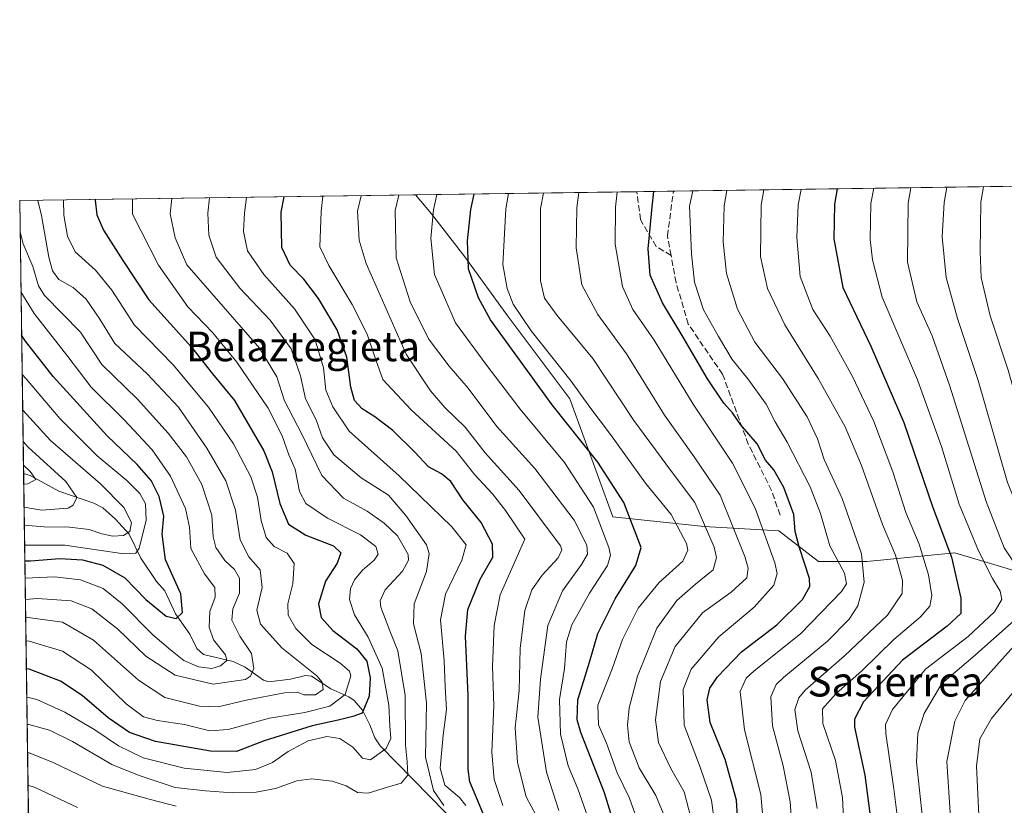
# Model space of a CAD drawing. Units: metres. Extents: x 596594 to 600019, y 4773067 to 4775433.
# Drawn here: x 596594 to 596860, y 4775221 to 4775433 of the extents above; entities that cross this region are included whole.
import ezdxf
from ezdxf.enums import TextEntityAlignment as Align

# ---------------------------------------------------------------- set-up
doc = ezdxf.new("R2010")
doc.units = ezdxf.units.M
doc.header["$MEASUREMENT"] = 0
doc.linetypes.add('DGN Style 3', pattern=[2.307223458686699, 1.648016756204785, -0.6592067024819142])
for name, color, linetype, lineweight in [('Arbolado forestal CxS', 92, 'Continuous', 0), ('Comarca CxS', 21, 'Continuous', 0), ('Comunidad Autónoma CxS', 142, 'Continuous', 0), ('Corriente natural lineal', 142, 'Continuous', 13), ('Curva de nivel maestra', 30, 'Continuous', 30), ('Curva de nivel normal', 30, 'Continuous', 0), ('Municipio CxS', 4, 'Continuous', 0), ('Provincia CxS', 1, 'Continuous', 0), ('Senda', 7, 'DGN Style 3', 0), ('Texto cartográfico', 7, 'Continuous', 0)]:
    doc.layers.add(name, color=color, linetype=linetype, lineweight=lineweight)
doc.styles.add('Style-Arial', font='txt')

# ---------------------------------------------------------------- blocks, each defined once
blk = doc.blocks.new('*U6')
at = {"layer": 'Arbolado forestal CxS', "color": 92, "linetype": 'Continuous', "lineweight": 0}
blk.add_polyline3d([(596596.2736000001, 4775213.1273, 525.8317999999999), (596593.8399999999, 4775384.42, 486.7522000000026), (596700.7487000005, 4775385.961999999, 541.2684000000008), (596705.0302999998, 4775380.858700001, 543.7584000000061), (596714.1101000002, 4775369.284499999, 548.8573999999935), (596725.6935000002, 4775353.199899999, 553.0258000000031), (596742.4391000001, 4775330.872300001, 553.0008999999991), (596754.0702999998, 4775298.960300001, 546.9611000000004), (596778.6961000003, 4775296.394300001, 558.5371000000014), (596798.9055000005, 4775295.205499999, 571.7753999999986), (596809.6047, 4775286.884299999, 576.5500000000029), (596822.6815, 4775286.884500001, 584.4269000000058), (596846.4571000002, 4775289.262700001, 599.920299999998), (596870.2326999997, 4775282.129899999, 612.5440999999992)], dxfattribs=at)

msp = doc.modelspace()

# ---------------------------------------------------------------- linework, layer by layer
at = {"layer": 'Arbolado forestal CxS', "color": 92, "linetype": 'Continuous', "lineweight": 0, "extrusion": (-0.458592782669848, -0.006614890240007379, 0.8886219122384043), "elevation": -304750.682971061, "flags": 128}
msp.add_lwpolyline([(-4766283.144630929, 591716.0951782889), (-4766283.144630929, 591908.5199692507)], dxfattribs=at)
at = {"layer": 'Arbolado forestal CxS', "color": 92, "linetype": 'Continuous', "lineweight": 0, "extrusion": (-0.4541934850924851, -0.00655106977881446, 0.890878982569628), "elevation": -301819.2746256923, "flags": 128}
msp.add_lwpolyline([(-4766283.67729634, 593014.1976675628), (-4766283.67729634, 593134.2137663257)], dxfattribs=at)
at = {"layer": 'Arbolado forestal CxS', "color": 92, "linetype": 'Continuous', "lineweight": 0, "extrusion": (-0.4537479631876844, -0.006544602315352275, 0.8911060285305905), "elevation": -301522.4238445043, "flags": 128}
msp.add_lwpolyline([(-4766283.738105142, 593284.6857375477), (-4766283.738105142, 593351.7909047729)], dxfattribs=at)
at = {"layer": 'Arbolado forestal CxS', "color": 92, "linetype": 'Continuous', "lineweight": 0, "extrusion": (-0.4594096708860399, -0.006626996646674361, 0.8881997732558963), "elevation": -305296.2339592245, "flags": 128}
msp.add_lwpolyline([(-4766282.67626826, 591427.4692740217), (-4766282.67626826, 591438.576939869)], dxfattribs=at)
at = {"layer": 'Arbolado forestal CxS', "color": 92, "linetype": 'Continuous', "lineweight": 0, "extrusion": (0.005647497737586196, -0.3975159650412301, 0.9175778786057581), "elevation": -1894475.650746415, "flags": 128}
msp.add_lwpolyline([(664370.5431355274, 4373681.763252241), (664370.5431355274, 4373762.064376061)], dxfattribs=at)
at = {"layer": 'Arbolado forestal CxS', "color": 92, "linetype": 'Continuous', "lineweight": 0, "extrusion": (-0.008355749019933637, 0.5881232715795194, 0.8087281365730506), "elevation": 2803854.213160479, "flags": 128}
msp.add_lwpolyline([(-664372.9644668916, -3854296.033874208), (-664372.9644668916, -3854416.751142797)], dxfattribs=at)
at = {"layer": 'Arbolado forestal CxS', "color": 92, "linetype": 'Continuous', "lineweight": 0}
for points in [[(596930.8618999999, 4775102.626700001, 666.5313000000025), (596916.5963000003, 4775119.269099999, 657.3454999999958), (596899.9533000002, 4775148.988299999, 648.0443999999989), (596889.2538999999, 4775177.5185, 641.6021999999939), (596889.2537000002, 4775203.671499999, 642.2255000000005), (596899.9527000004, 4775231.013300001, 646.9407999999967), (596897.5746999999, 4775252.4111, 637.7758000000031), (596888.0642999997, 4775269.0537, 624.7899000000034), (596870.2326999997, 4775282.129899999, 612.5440999999992), (596846.4571000002, 4775289.262700001, 599.920299999998), (596822.6815, 4775286.884500001, 584.4269000000058), (596809.6047, 4775286.884299999, 576.5500000000029), (596798.9055000005, 4775295.205499999, 571.7753999999986), (596778.6961000003, 4775296.394300001, 558.5371000000014), (596754.0702999998, 4775298.960300001, 546.9611000000004), (596742.4391000001, 4775330.872300001, 553.0008999999991), (596725.6935000002, 4775353.199899999, 553.0258000000031), (596714.1101000002, 4775369.284499999, 548.8573999999935), (596705.0302999998, 4775380.858700001, 543.7584000000061), (596700.7487000005, 4775385.961999999, 541.2684000000008), (597003.0289000003, 4775390.322100001, 692.8798999999999), (597010.7587000001, 4775369.377499999, 697.3010000000068), (597021.8991, 4775348.2785, 701.9119000000064), (597044.3176999995, 4775316.251900001, 710.1459999999935)], [(596700.7485999997, 4775385.962099999, 541.2684000000008), (596705.0302999998, 4775380.858700001, 543.7584000000061), (596714.1101000002, 4775369.284499999, 548.8573999999935), (596725.6935000002, 4775353.199899999, 553.0258000000031), (596742.4391000001, 4775330.872300001, 553.0008999999991), (596754.0702999998, 4775298.960300001, 546.9611000000004), (596778.6961000003, 4775296.394300001, 558.5371000000014), (596798.9055000005, 4775295.205499999, 571.7753999999986), (596809.6047, 4775286.884299999, 576.5500000000029), (596822.6815, 4775286.884500001, 584.4269000000058), (596846.4571000002, 4775289.262700001, 599.920299999998), (596870.2326999997, 4775282.129899999, 612.5440999999992), (596888.0642999997, 4775269.0537, 624.7899000000034), (596897.5746999999, 4775252.4111, 637.7758000000031), (596899.9527000004, 4775231.013300001, 646.9407999999967), (596889.2537000002, 4775203.671499999, 642.2255000000005), (596889.2538999999, 4775177.5185, 641.6021999999939), (596899.9533000002, 4775148.988299999, 648.0443999999989), (596916.5963000003, 4775119.269099999, 657.3454999999958), (596930.8618999999, 4775102.626700001, 666.5313000000025), (596945.1275000004, 4775077.662500001, 675.445000000007), (596954.6379000006, 4775055.076099999, 681.8243999999977), (596953.5038999999, 4775054.509099999, 681.0883000000031)], [(596700.7485999997, 4775385.962099999, 541.2684000000008), (596705.0302999998, 4775380.858700001, 543.7584000000061), (596714.1101000002, 4775369.284499999, 548.8573999999935), (596725.6935000002, 4775353.199899999, 553.0258000000031), (596742.4391000001, 4775330.872300001, 553.0008999999991), (596754.0702999998, 4775298.960300001, 546.9611000000004), (596778.6961000003, 4775296.394300001, 558.5371000000014), (596798.9055000005, 4775295.205499999, 571.7753999999986), (596809.6047, 4775286.884299999, 576.5500000000029), (596822.6815, 4775286.884500001, 584.4269000000058), (596846.4571000002, 4775289.262700001, 599.920299999998), (596870.2326999997, 4775282.129899999, 612.5440999999992), (596888.0642999997, 4775269.0537, 624.7899000000034), (596897.5746999999, 4775252.4111, 637.7758000000031), (596899.9527000004, 4775231.013300001, 646.9407999999967), (596889.2537000002, 4775203.671499999, 642.2255000000005), (596889.2538999999, 4775177.5185, 641.6021999999939), (596899.9533000002, 4775148.988299999, 648.0443999999989), (596916.5963000003, 4775119.269099999, 657.3454999999958), (596930.8618999999, 4775102.626700001, 666.5313000000025), (596945.1275000004, 4775077.662500001, 675.445000000007), (596954.6379000006, 4775055.076099999, 681.8243999999977), (596953.5038999999, 4775054.509099999, 681.0883000000031)]]:
    msp.add_polyline3d(points, dxfattribs=at)
at = {"layer": 'Comarca CxS', "color": 21, "linetype": 'Continuous', "lineweight": 0, "flags": 128}
msp.add_lwpolyline([(598171.1549985049, 4773093.089630835), (596626.7100007412, 4773070.819982231), (596593.8400007406, 4775384.419982209), (599240.8495720726, 4775422.600332686), (599982.1277473613, 4775433.292496719), (599983.3400007673, 4775433.309982209), (600005.872683696, 4773899.576083343), (600017.3300007677, 4773119.709982234), (599400.8062722561, 4773110.820208361)], close=True, dxfattribs=at)
at = {"layer": 'Comunidad Autónoma CxS', "color": 142, "linetype": 'Continuous', "lineweight": 0, "flags": 128}
msp.add_lwpolyline([(598171.1549985049, 4773093.089630835), (596626.7100007412, 4773070.819982231), (596593.8400007406, 4775384.419982209), (599240.8495720726, 4775422.600332686), (599982.1277473613, 4775433.292496719), (599983.3400007673, 4775433.309982209), (600005.872683696, 4773899.576083343), (600017.3300007677, 4773119.709982234), (599400.8062722561, 4773110.820208361)], close=True, dxfattribs=at)
at = {"layer": 'Corriente natural lineal', "color": 142, "linetype": 'Continuous', "lineweight": 13}
msp.add_polyline3d([(596708.9874999998, 4775218.973099999, 515.369000000006), (596691.1797000002, 4775237.090500001, 502.8110000000015), (596689.7251000004, 4775239.327299999, 502.1190000000061), (596688.4464999996, 4775242.8169, 500.4456000000064), (596686.4511000002, 4775246.799699999, 497.7266999999993), (596684.1463000001, 4775249.3891, 495.4811999999947), (596682.7166999998, 4775250.353700001, 494.0978000000032), (596677.8529000003, 4775252.502900001, 490.0475000000006), (596672.6505000005, 4775255.961300001, 489.5766000000004), (596671.0780999997, 4775256.090100001, 489.0237000000052), (596666.9439000003, 4775255.170499999, 487.2866000000067), (596661.0982999997, 4775254.397500001, 485.522100000002), (596659.6948999995, 4775254.894900001, 484.9713999999949), (596654.7490999997, 4775258.3617, 481.7782000000007), (596651.4990999997, 4775259.9397, 480.8567999999942), (596643.4751000004, 4775261.821900001, 478.3349000000017), (596641.7094999999, 4775263.393300001, 477.7011999999959), (596639.7710999995, 4775267.3397, 476.402700000006), (596635.9266999997, 4775272.7777, 474.5715999999957), (596633.0000999998, 4775279.0001, 473.3157999999967), (596630.7993000001, 4775281.487299999, 472.9263999999966), (596626.5953000003, 4775287.789100001, 469.9189000000042), (596623.4297000002, 4775294.281099999, 465.4275999999954), (596619.7308999998, 4775298.4079, 463.3552999999956), (596616.2644999997, 4775301.4279, 462.7692999999999), (596613.8953, 4775302.6995, 461.885500000004), (596604.4545, 4775305.953500001, 458.1946999999927), (596596.6703000005, 4775310.203299999, 455.9587999999931), (596594.8866999998, 4775310.744899999, 454.8279999999941)], dxfattribs=at)
at = {"layer": 'Curva de nivel maestra', "color": 30, "linetype": 'Continuous', "lineweight": 30, "flags": 128}
for points, elevation in [([(596757.2000000002, 4775206.8101), (596751.7800000003, 4775224.470100001), (596745.3700000001, 4775240.7301), (596744.4000000004, 4775244.120100001), (596744.6200000001, 4775249.600099999), (596747.7699999996, 4775259.7601), (596749.9800000006, 4775267.4801), (596754.7000000002, 4775276.8101), (596760.2300000006, 4775285.8301), (596761.6900000004, 4775290.720100001), (596757.0199999996, 4775302.9001), (596749.9800000006, 4775313.8101), (596737.6900000004, 4775329.2401), (596721.0499999998, 4775352.200099999), (596717.7999999998, 4775358.120100001), (596715.0499999998, 4775366.020099999), (596714.79, 4775373.5601), (596715.7300000006, 4775382.050100001), (596716.5834999997, 4775386.190400001)], 550), ([(596788.1799999997, 4775210.550100001), (596787.4400000004, 4775222.470100001), (596784.3899999997, 4775233.420100001), (596780.3700000001, 4775243.4001), (596779.5199999996, 4775249.550100001), (596780.2199999997, 4775252.6801), (596782.3499999996, 4775255.800100001), (596788.8099999996, 4775262.5601), (596798.3399999999, 4775269.780099999), (596805.29, 4775276.6801), (596807.2300000006, 4775280.170100001), (596807.1900000004, 4775282.3201), (596804.3499999996, 4775290.880100001), (596803.3200000003, 4775295.0701), (596802.9500000002, 4775299.620100001), (596800.2400000002, 4775306.960100001), (596797.4900000002, 4775311.6801), (596795.3200000003, 4775314.350099999), (596793.0099999999, 4775318.710100001), (596788.5499999998, 4775323.920100001), (596786.4000000004, 4775327.100099999), (596784, 4775329.700099999), (596779.5899999999, 4775336.290100001), (596772.79, 4775347.9801), (596767.4699999997, 4775356.850099999), (596764.1699999999, 4775364.300100001), (596763.6299999999, 4775371.4001), (596764.6399999997, 4775382.7601), (596765.1023000004, 4775386.8903)], 575), ([(596814.6443999996, 4775387.604900001), (596813.9000000004, 4775383.470100001), (596813.7599999999, 4775374.100099999), (596816.1500000004, 4775360.9101), (596823.7300000006, 4775345.100099999), (596832.6399999997, 4775324.520099999), (596840.4800000006, 4775301.5601), (596845.5300000003, 4775288.0701), (596848.04, 4775277.050100001), (596848, 4775272.880100001), (596844.3099999996, 4775269.4801), (596832.2599999999, 4775260.2501), (596821.7699999996, 4775248.970100001), (596819.3200000003, 4775244.340100001), (596819.3499999996, 4775242.130100001), (596822.1299999999, 4775229.200099999), (596825.3300000001, 4775204.4801)], 599.9999999999999), ([(596614.2307000002, 4775384.7141), (596614.2199999997, 4775384.5701), (596614.7000000002, 4775380.600099999), (596616.4800000006, 4775376.420100001), (596621.6900000004, 4775368.280099999), (596628.7000000002, 4775357.610099999), (596640.2100000001, 4775344.800100001), (596645.9400000004, 4775337.640100001), (596651.8499999996, 4775330.4301), (596659.8200000003, 4775316.8101), (596662.0599999996, 4775311.170100001), (596664.0999999996, 4775302.640100001), (596666.4600000001, 4775297.040100001), (596671.1200000001, 4775294.0801), (596678.5800000001, 4775291.1801), (596680.5999999996, 4775289.290100001), (596679.5999999996, 4775286.470100001), (596676.4400000004, 4775281.6501), (596674.5700000003, 4775275.4801), (596675.2999999998, 4775271.790100001), (596678.4400000004, 4775268.300100001), (596684.8799999999, 4775263.370100001), (596687.6299999999, 4775260.0001), (596688.54, 4775255.5001), (596688.2199999997, 4775250.5801), (596686.3700000001, 4775245.9101), (596683.8200000003, 4775245.050100001), (596679.8700000001, 4775244.0701), (596672.7999999998, 4775242.5601), (596659.8700000001, 4775238.440099999), (596652.4400000004, 4775235.600099999), (596645.4000000004, 4775235.6601), (596630.54, 4775238.280099999), (596623.4699999997, 4775240.710100001), (596617.7100000001, 4775244.700099999), (596610.7100000001, 4775250.7601), (596604.8600000005, 4775254.610099999), (596596.3799999999, 4775257.870100001), (596595.6368000006, 4775257.9473)], 500), ([(596719.3700000001, 4775217.9301), (596716.8799999999, 4775224.0101), (596715.4000000004, 4775227.4001), (596714.9600000001, 4775230.850099999), (596714.9600000001, 4775250.690099999), (596714.2400000002, 4775266.720100001), (596714.8799999999, 4775273.920100001), (596718.2000000002, 4775282.130100001), (596721.6399999997, 4775288.130100001), (596721.54, 4775291.610099999), (596718.4600000001, 4775297.5101), (596713.54, 4775303.630100001), (596710.2699999996, 4775308.5001), (596707.7800000003, 4775310.610099999), (596704.2999999998, 4775312.4801), (596700.5499999998, 4775316.460100001), (596694.6100000005, 4775322.3101), (596689.7999999998, 4775326.050100001), (596686.3600000005, 4775328.190099999), (596684.2999999998, 4775330.390100001), (596683.25, 4775334.0701), (596682.2400000002, 4775342.1501), (596679.5499999998, 4775349.520099999), (596674.5800000001, 4775357.950099999), (596670.5899999999, 4775363.200099999), (596666.9400000004, 4775366.950099999), (596664.6200000001, 4775371.7301), (596664.4699999997, 4775381.3201), (596665.2638999998, 4775385.450200001)], 525), ([(596595.2229000004, 4775287.080900001), (596596.7800000003, 4775287.1501), (596604.6699999999, 4775287.700099999), (596610.7800000003, 4775287.380100001), (596616.2699999996, 4775285.920100001), (596622.2100000001, 4775282.4801), (596627.9299999997, 4775276.700099999), (596633.3899999997, 4775272.140100001), (596636.1100000005, 4775271.5601), (596637.8399999999, 4775273.170100001), (596637.3499999996, 4775278.220100001), (596633.1799999997, 4775287.360099999), (596632.3099999996, 4775294.350099999), (596632.7300000006, 4775299.140100001), (596631.4800000006, 4775304.4801), (596629.3399999999, 4775308.8201), (596625.5899999999, 4775313.100099999), (596617.4600000001, 4775320.840100001), (596602.8499999996, 4775336.880100001), (596595.4299999997, 4775346.420100001), (596594.3559999998, 4775348.102499999)], 475)]:
    msp.add_lwpolyline(points, dxfattribs=dict(at, elevation=elevation))
at = {"layer": 'Curva de nivel normal', "color": 30, "linetype": 'Continuous', "lineweight": 0, "flags": 128}
for points, elevation in [([(596675.7235000003, 4775385.601100001), (596675.2300000006, 4775381.470000001), (596674.9100000003, 4775371.9), (596677.2999999998, 4775366.859999999), (596683.6799999997, 4775356.350000001), (596687.7199999997, 4775348.369999999), (596690.0499999998, 4775341.430000001), (596691.9299999997, 4775336.140000001), (596699.5599999996, 4775327.880000001), (596711.7400000002, 4775316.74), (596716.6600000003, 4775310.41), (596721.5899999999, 4775305.220000001), (596725.0199999996, 4775300.699999999), (596730.2800000003, 4775292.980000001), (596723.6600000003, 4775277.9), (596721.9699999997, 4775269.67), (596721.5599999996, 4775258.59), (596721.8799999999, 4775247.91), (596721.3899999997, 4775235.430000001), (596722, 4775228.050000001), (596724.3200000003, 4775221.039999999)], 530), ([(596734.7300000006, 4775215.76), (596730.6500000004, 4775223.350000001), (596728.2800000003, 4775232.65), (596727.6600000003, 4775242.02), (596728.7199999997, 4775252.08), (596729.0599999996, 4775263.42), (596730.25, 4775273.720000001), (596732.1699999999, 4775279.310000001), (596734.9800000006, 4775283.210000001), (596739.2599999999, 4775287.9), (596740.25, 4775290.100000001), (596739.9299999997, 4775291.16), (596728.7300000006, 4775306.100000001), (596719.5499999998, 4775316.25), (596714.1699999999, 4775323.199999999), (596708.6799999997, 4775328.529999999), (596704.7699999996, 4775333.08), (596698.2699999996, 4775342.930000001), (596687.4600000001, 4775367.42), (596685.5199999996, 4775373.76), (596685.0800000001, 4775381.609999999), (596686.0510999998, 4775385.75)], 535), ([(596696.2598000001, 4775385.897399999), (596695.2999999998, 4775381.76), (596695.5599999996, 4775368.960000001), (596699.29, 4775357.100000001), (596704.29, 4775347.050000001), (596709.8200000003, 4775339.730000001), (596714.9699999997, 4775333.74), (596722.6799999997, 4775323.380000001), (596733.0099999999, 4775312.039999999), (596743.6299999999, 4775298.119999999), (596747.04, 4775291.369999999), (596747.25, 4775288.890000001), (596745.6200000001, 4775286.130000001), (596740.4199999999, 4775279), (596736.4800000006, 4775269.65), (596734.5300000003, 4775255.17), (596733.7999999998, 4775244.84), (596736.0899999999, 4775230.029999999), (596739.4500000002, 4775219.689999999)], 540), ([(596748.3799999999, 4775214.810000001), (596744.5999999996, 4775225.480000001), (596742.0199999996, 4775231.699999999), (596739.8799999999, 4775240.25), (596739.6500000004, 4775249.680000001), (596740.9600000001, 4775257.99), (596741.5599999996, 4775265.199999999), (596742.9600000001, 4775269.779999999), (596747.79, 4775278.41), (596752.5700000003, 4775285.810000001), (596753.4199999999, 4775288.66), (596753, 4775290.67), (596748.8499999996, 4775301.600000001), (596740.9900000002, 4775313.689999999), (596729.0300000003, 4775328.060000001), (596719.7400000002, 4775340.27), (596711.5300000003, 4775351.430000001), (596705.8799999999, 4775364.480000001), (596704.9299999997, 4775374.310000001), (596705.5999999996, 4775381.91), (596706.5209999997, 4775386.045399999)], 545), ([(596725.8425000003, 4775386.324100001), (596725.1399999997, 4775382.189999999), (596724.3700000001, 4775367.16), (596725.4800000006, 4775360.710000001), (596727.1200000001, 4775356.439999999), (596731.9900000002, 4775349.210000001), (596742.75, 4775335.630000001), (596747.8099999996, 4775328.609999999), (596753.4000000004, 4775321.199999999), (596762.8799999999, 4775308.130000001), (596769.8399999999, 4775299.640000001), (596773.9800000006, 4775291.82), (596774.3300000001, 4775289.980000001), (596772.9100000003, 4775287.01), (596766.5599999996, 4775281.24), (596760.9299999997, 4775274.310000001), (596756.6299999999, 4775265.82), (596753.8399999999, 4775257.9), (596750.0300000003, 4775248.140000001), (596750.1399999997, 4775242.83), (596752.3300000001, 4775237.880000001), (596755.2100000001, 4775229.83), (596758.5599999996, 4775222.99), (596762.5800000001, 4775211.539999999)], 555), ([(596768.0800000001, 4775217.850000001), (596765.6900000004, 4775223.74), (596761.1600000003, 4775231.220000001), (596758.4199999999, 4775238.199999999), (596757.9699999997, 4775242.680000001), (596758.4400000004, 4775247.42), (596760.6799999997, 4775255.99), (596765.9699999997, 4775268.939999999), (596771.3399999999, 4775276.430000001), (596776.3399999999, 4775280.779999999), (596781.1900000004, 4775284.699999999), (596782.0300000003, 4775288), (596781.3899999997, 4775290.76), (596776.2199999997, 4775302.84), (596769.8899999997, 4775311.26), (596759.7400000002, 4775325.02), (596748.6100000005, 4775341.75), (596739.04, 4775353.359999999), (596735.6299999999, 4775358.029999999), (596734.4699999997, 4775362.779999999), (596734.5300000003, 4775382.33), (596735.306, 4775386.4606)], 560), ([(596775.1100000005, 4775217.810000001), (596773.2699999996, 4775224.710000001), (596769.7199999997, 4775231.039999999), (596766.4199999999, 4775238), (596765.5999999996, 4775244.17), (596766.8899999997, 4775254.539999999), (596770.8399999999, 4775264), (596778.2300000006, 4775273.029999999), (596786.04, 4775278.66), (596790.2100000001, 4775282.480000001), (596790.5999999996, 4775285.15), (596789.7000000002, 4775288.24), (596783.0099999999, 4775304.859999999), (596776.0099999999, 4775315.24), (596768, 4775326.480000001), (596757.7300000006, 4775343.01), (596749.9699999997, 4775353.619999999), (596745.6600000003, 4775361.680000001), (596744.1699999999, 4775371.699999999), (596744.3200000003, 4775382.470000001), (596744.8416999998, 4775386.598099999)], 565), ([(596781.5199999996, 4775216.300000001), (596780.6600000003, 4775222.430000001), (596777.6200000001, 4775231.32), (596773.3399999999, 4775242.710000001), (596773.0300000003, 4775252.359999999), (596775.25, 4775257.83), (596782.6399999997, 4775266.609999999), (596792.25, 4775274.560000001), (596797.4900000002, 4775280.49), (596798.3899999997, 4775283.720000001), (596797.8200000003, 4775286.59), (596792.5300000003, 4775301.359999999), (596786.3300000001, 4775313.480000001), (596775.7300000006, 4775329.41), (596765.2400000002, 4775346.689999999), (596759.4600000001, 4775354.99), (596756.6299999999, 4775361.27), (596754.7100000001, 4775372.619999999), (596754.7699999996, 4775382.619999999), (596755.1778999995, 4775386.747199999)], 570), ([(596795.2000000002, 4775210.600000001), (596794.04, 4775224), (596789.5800000001, 4775241.460000001), (596788.4000000004, 4775251.779999999), (596790.0300000003, 4775255.369999999), (596792.25, 4775257.380000001), (596804.7800000003, 4775267.369999999), (596815.8200000003, 4775278.810000001), (596817.1600000003, 4775280.92), (596816.6100000005, 4775283.800000001), (596812.6299999999, 4775291.119999999), (596810.1799999997, 4775299.880000001), (596807.3499999996, 4775307.140000001), (596801.0999999996, 4775319.130000001), (596797.8600000005, 4775324.640000001), (596795.4199999999, 4775329.449999999), (596790.5300000003, 4775336.289999999), (596786.2599999999, 4775341.539999999), (596782.6200000001, 4775347.720000001), (596778.5199999996, 4775354.960000001), (596776.0999999996, 4775362.4), (596775.2599999999, 4775370.01), (596774.75, 4775382.91), (596775.6399999997, 4775387.042300001)], 580), ([(596802.7999999998, 4775210.84), (596801.9699999997, 4775222), (596800.0499999998, 4775231.75), (596797.1399999997, 4775242.5), (596796.7300000006, 4775250.369999999), (596798.1600000003, 4775253.67), (596800.1399999997, 4775255.630000001), (596812.0199999996, 4775265.430000001), (596817.9199999999, 4775271.390000001), (596820.1799999997, 4775274.939999999), (596821.9299999997, 4775281.32), (596821.1900000004, 4775289.029999999), (596816.0300000003, 4775303.99), (596811.0999999996, 4775314.5), (596809.3099999996, 4775320.060000001), (596806.5, 4775326.039999999), (596799.9100000003, 4775336.4), (596792.4199999999, 4775346.199999999), (596787.7599999999, 4775355.140000001), (596784.7599999999, 4775364.720000001), (596783.8700000001, 4775373.279999999), (596784.0800000001, 4775383.039999999), (596784.8782000003, 4775387.175600001)], 585), ([(596809.2000000002, 4775220.180000001), (596807.6500000004, 4775229.970000001), (596804.0099999999, 4775241.180000001), (596803.2199999997, 4775246.9), (596804.3099999996, 4775250.08), (596805.9800000006, 4775252.16), (596816.6600000003, 4775261.4), (596828.25, 4775272.470000001), (596832.2100000001, 4775278.310000001), (596832.2999999998, 4775281.869999999), (596830.3600000005, 4775288.630000001), (596826.9000000004, 4775296.939999999), (596821.2000000002, 4775312.9), (596816.7699999996, 4775323.34), (596809.54, 4775336.4), (596800.4699999997, 4775350.83), (596795.7800000003, 4775360.680000001), (596793.9199999999, 4775369.300000001), (596794.0800000001, 4775383.180000001), (596794.8657000001, 4775387.319700001)], 590), ([(596816.54, 4775213.810000001), (596816.0599999996, 4775223.140000001), (596814.2300000006, 4775233.140000001), (596810.7400000002, 4775243.140000001), (596810.6600000003, 4775247.140000001), (596814.2800000003, 4775251.140000001), (596821.29, 4775257.41), (596829.9199999999, 4775265.83), (596837.0599999996, 4775271.930000001), (596839.6600000003, 4775274.84), (596840.2400000002, 4775277.74), (596839.3499999996, 4775283.369999999), (596836.8300000001, 4775291.609999999), (596833.2000000002, 4775300.17), (596829.6600000003, 4775311.109999999), (596824.5499999998, 4775324.710000001), (596818.8200000003, 4775336.880000001), (596812.7300000006, 4775347.779999999), (596808.0599999996, 4775355.039999999), (596804.6299999999, 4775363.949999999), (596803.7400000002, 4775374.49), (596804.0700000003, 4775383.33), (596804.8830000004, 4775387.464199999)], 595), ([(596832.5899999999, 4775204.619999999), (596829.9600000001, 4775225.49), (596827.7599999999, 4775240.5), (596827.6900000004, 4775242.930000001), (596829.5899999999, 4775246.939999999), (596838.5199999996, 4775257.84), (596850.0199999996, 4775266.680000001), (596857.1399999997, 4775273.300000001), (596859.1200000001, 4775276.680000001), (596858.6500000004, 4775278.939999999), (596856.5999999996, 4775282.310000001), (596852.8499999996, 4775289.800000001), (596847.5999999996, 4775302.449999999), (596842.8200000003, 4775317.99), (596836.2999999998, 4775335.970000001), (596826.8200000003, 4775358.310000001), (596824.1500000004, 4775368.390000001), (596823.54, 4775373.92), (596823.7199999997, 4775383.609999999), (596824.5362, 4775387.7476)], 605), ([(596863.8300000001, 4775284.539999999), (596859.7699999996, 4775290.66), (596854.8700000001, 4775303.140000001), (596845.0099999999, 4775334.58), (596840.3099999996, 4775347.880000001), (596836.1900000004, 4775357.100000001), (596833.6200000001, 4775367.800000001), (596833.8399999999, 4775383.76), (596834.5641000001, 4775387.892300001)], 610), ([(596849.6600000003, 4775104.310000001), (596853.4800000006, 4775116), (596854.4400000004, 4775129.380000001), (596854.1900000004, 4775138.15), (596851.5199999996, 4775168.890000001), (596849.2699999996, 4775192.630000001), (596845.2300000006, 4775217.810000001), (596844.2999999998, 4775232.91), (596846.4299999997, 4775243.82), (596849.2199999997, 4775249.369999999), (596861.5099999999, 4775263.17), (596870.7800000003, 4775271.730000001), (596874.3600000005, 4775276.960000001), (596874.8799999999, 4775281.15), (596873.3600000005, 4775284.390000001), (596867.0899999999, 4775292.26), (596860.6600000003, 4775308.289999999), (596852.7300000006, 4775335.800000001), (596847.1299999999, 4775352.550000001), (596844.0700000003, 4775363.680000001), (596843.0199999996, 4775374.640000001), (596843.5599999996, 4775383.9), (596844.3013000004, 4775388.0327)], 615), ([(596860.5599999996, 4775105.560000001), (596861.5099999999, 4775121.380000001), (596860.9500000002, 4775139.029999999), (596858.2400000002, 4775170.439999999), (596856.4100000003, 4775192.74), (596853.0199999996, 4775216.480000001), (596852.2800000003, 4775231.66), (596853.1500000004, 4775239.060000001), (596856.29, 4775244.529999999), (596867.4400000004, 4775257.92), (596876.9699999997, 4775268.4), (596880.8399999999, 4775275.58), (596882.4800000006, 4775282.83), (596881.0700000003, 4775285.880000001), (596875.4900000002, 4775292.689999999), (596872.0899999999, 4775299.439999999), (596869.9000000004, 4775306.25), (596860.8099999996, 4775338.630000001), (596855.9500000002, 4775353.300000001), (596853.4900000002, 4775363.680000001), (596853.2800000003, 4775370.680000001), (596853.4199999999, 4775384.039999999), (596854.1507000001, 4775388.174799999)], 620), ([(596598.7774, 4775384.4913), (596599.7000000002, 4775380.380000001), (596601.7000000002, 4775369.130000001), (596602.7199999997, 4775365.49), (596604.4100000003, 4775363.109999999), (596608.25, 4775360.949999999), (596611.7599999999, 4775357.789999999), (596615.4500000002, 4775352.4), (596619.5, 4775345.84), (596628.3099999996, 4775337.59), (596636.7100000001, 4775328.59), (596644.4199999999, 4775317.52), (596649.4800000006, 4775308.689999999), (596652.1100000005, 4775300.810000001), (596653.4299999997, 4775292.800000001), (596655.7199999997, 4775288.199999999), (596658.7999999998, 4775284.640000001), (596659.2999999998, 4775279.9), (596657.9100000003, 4775273.75), (596658.8499999996, 4775270), (596664.6100000005, 4775263.640000001), (596674.1100000005, 4775256.029999999), (596675.5800000001, 4775254.359999999), (596675.8099999996, 4775252.380000001), (596673.7800000003, 4775250.949999999), (596670.5999999996, 4775250.92), (596668.9100000003, 4775251.600000001), (596665.3499999996, 4775251.49), (596655.04, 4775249.49), (596647.4100000003, 4775247.630000001), (596642.4299999997, 4775247.800000001), (596633.0700000003, 4775250.199999999), (596625.9600000001, 4775254.850000001), (596613.7599999999, 4775265.66), (596605.3799999999, 4775270.550000001), (596595.4392999997, 4775271.848300001)], 490), ([(596605.6991999998, 4775384.5911), (596605.7999999998, 4775380.470000001), (596606.75, 4775374.82), (596608.8600000005, 4775370.59), (596614.2800000003, 4775365.67), (596618.7699999996, 4775360.210000001), (596624.8099999996, 4775350.789999999), (596635.25, 4775340.02), (596644.8799999999, 4775328.640000001), (596651.5800000001, 4775318.710000001), (596656.25, 4775309.810000001), (596658.0899999999, 4775304.279999999), (596659.0199999996, 4775298.039999999), (596660.4199999999, 4775293.449999999), (596662.5999999996, 4775290.960000001), (596666.1200000001, 4775289.15), (596668.0099999999, 4775286.430000001), (596667.5899999999, 4775280.859999999), (596666.2199999997, 4775275.480000001), (596666.4000000004, 4775272.470000001), (596668.4000000004, 4775268.810000001), (596672.7599999999, 4775264.480000001), (596680.4199999999, 4775259.480000001), (596682.9600000001, 4775257.289999999), (596683.2699999996, 4775256.08), (596681.75, 4775251.039999999), (596677.6399999997, 4775247.83), (596670.9000000004, 4775246.130000001), (596661.3200000003, 4775244.58), (596650.1500000004, 4775241.58), (596645.1799999997, 4775241.220000001), (596638.3499999996, 4775242.91), (596631.04, 4775243.960000001), (596627.2400000002, 4775245), (596622.6200000001, 4775248.51), (596613.2300000006, 4775257.609999999), (596605.3600000005, 4775262.720000001), (596596.4000000004, 4775265.430000001), (596595.5291999998, 4775265.519900001)], 495), ([(596595.7454000004, 4775250.3069), (596598.4800000006, 4775249.640000001), (596606.0300000003, 4775246.26), (596614.1600000003, 4775241.449999999), (596620.5300000003, 4775237.09), (596627.1900000004, 4775233.930000001), (596638.2199999997, 4775231.119999999), (596649.8799999999, 4775229.890000001), (596657.5499999998, 4775230.75), (596662.1100000005, 4775232.640000001), (596666.3899999997, 4775235.619999999), (596671.75, 4775238.470000001), (596676.8200000003, 4775239.67), (596680.2999999998, 4775239.09), (596683.8600000005, 4775236.730000001), (596686.4000000004, 4775233.779999999), (596688.6200000001, 4775233.390000001), (596692.8300000001, 4775236.439999999), (596694.1299999999, 4775239.07), (596693.8200000003, 4775242.52), (596693.5599999996, 4775248.07), (596691.75, 4775258.140000001), (596687.9900000002, 4775266.480000001), (596684.3099999996, 4775272.480000001), (596682.9400000004, 4775276.640000001), (596683.1900000004, 4775279.640000001), (596684.2699999996, 4775281.960000001), (596686.4400000004, 4775284.59), (596689.5599999996, 4775287.27), (596690.6799999997, 4775288.939999999), (596690.0599999996, 4775290.980000001), (596685.8600000005, 4775294.15), (596676.9400000004, 4775298.640000001), (596671.0899999999, 4775302.560000001), (596669.4400000004, 4775305.83), (596668.2800000003, 4775311.880000001), (596666.5599999996, 4775315.76), (596664.7100000001, 4775320.880000001), (596660.9900000002, 4775328.380000001), (596652.4500000002, 4775340.77), (596646.0099999999, 4775348.699999999), (596639.2300000006, 4775355.74), (596631.3700000001, 4775366.960000001), (596624.3399999999, 4775380.74), (596624.3074000003, 4775384.8595)], 505), ([(596595.8507000003, 4775242.895199999), (596596.2800000003, 4775242.869999999), (596601.9100000003, 4775241.380000001), (596608.1399999997, 4775238.289999999), (596618.6900000004, 4775232.07), (596626.1100000005, 4775229.15), (596635.8200000003, 4775225.9), (596644.0599999996, 4775224.939999999), (596651.3600000005, 4775224.4), (596657.7400000002, 4775224.630000001), (596662.9400000004, 4775225.600000001), (596668.7000000002, 4775227.66), (596672.7800000003, 4775228.210000001), (596678.2400000002, 4775227.539999999), (596681.9900000002, 4775226.359999999), (596685.1200000001, 4775224.49), (596687.9400000004, 4775224.310000001), (596693.1399999997, 4775226), (596696.8799999999, 4775227.060000001), (596698.6500000004, 4775229.220000001), (596698.5, 4775232.779999999), (596698.0099999999, 4775237.300000001), (596698, 4775250.76), (596696.0199999996, 4775262.800000001), (596693.8300000001, 4775268.17), (596691.4100000003, 4775274.609999999), (596691.2300000006, 4775276.32), (596692.5099999999, 4775279.230000001), (596697.2800000003, 4775284.350000001), (596698.8600000005, 4775287.279999999), (596698.7699999996, 4775288.789999999), (596695.8700000001, 4775293.9), (596692.2699999996, 4775297.27), (596687.6500000004, 4775300.550000001), (596681.2800000003, 4775304.060000001), (596675.4800000006, 4775310.180000001), (596670.0899999999, 4775321.359999999), (596665.4000000004, 4775330.359999999), (596663.29, 4775336.810000001), (596658.6399999997, 4775344.52), (596638.9500000002, 4775367.100000001), (596635.79, 4775374.34), (596634.5, 4775380.880000001), (596634.9484999999, 4775385.013)], 510), ([(596645.0994999995, 4775385.159399999), (596644.6600000003, 4775381.029999999), (596644.9500000002, 4775375.119999999), (596646.8899999997, 4775369.180000001), (596653.2800000003, 4775360.810000001), (596661.5, 4775352.119999999), (596667.1600000003, 4775344.390000001), (596669.6799999997, 4775337.08), (596671.0499999998, 4775330.859999999), (596673.9100000003, 4775325.210000001), (596675.6299999999, 4775320.33), (596678.6699999999, 4775315.720000001), (596686.0599999996, 4775309.51), (596693.4600000001, 4775304.850000001), (596698.1799999997, 4775299.380000001), (596703.7199999997, 4775291.41), (596704.4500000002, 4775289.060000001), (596703.7199999997, 4775284.24), (596700.4000000004, 4775275.470000001), (596700.25, 4775270.100000001), (596702.3200000003, 4775262.060000001), (596703.7000000002, 4775248.619999999), (596703.4900000002, 4775234.060000001), (596705.6299999999, 4775225.07), (596708.3799999999, 4775221.039999999)], 515), ([(596655.0986000003, 4775385.3036), (596654.5700000003, 4775381.17), (596654.3099999996, 4775376.109999999), (596655.3700000001, 4775370.9), (596659.75, 4775364.5), (596668.0300000003, 4775355.230000001), (596673.6399999997, 4775346.83), (596675.8700000001, 4775339.220000001), (596676.4900000002, 4775333.189999999), (596678.3799999999, 4775328.75), (596682.7999999998, 4775322.16), (596696.3600000005, 4775310.039999999), (596710.5999999996, 4775296.300000001), (596714.4000000004, 4775291.42), (596713.2599999999, 4775287.25), (596708.8200000003, 4775278.140000001), (596707.4800000006, 4775271.140000001), (596708.5199999996, 4775260.220000001), (596708.7699999996, 4775253.109999999), (596709.1500000004, 4775246.91), (596708.2599999999, 4775240.050000001), (596707.3799999999, 4775231.08), (596708.6399999997, 4775226.470000001), (596712.6299999999, 4775223.16), (596714.3399999999, 4775221.039999999)], 520), ([(596593.9592000004, 4775376.032000001), (596594.7800000003, 4775372.74), (596597.4100000003, 4775366.630000001), (596598.9000000004, 4775361.449999999), (596600.5099999999, 4775358.83), (596610.2199999997, 4775348.92), (596616.0199999996, 4775340.130000001), (596625.6200000001, 4775330.77), (596633.9600000001, 4775321.59), (596638.9000000004, 4775315.17), (596643.0199999996, 4775307.720000001), (596645.7199999997, 4775299.439999999), (596646.0999999996, 4775293.560000001), (596646.8200000003, 4775290.680000001), (596649.2800000003, 4775287.189999999), (596651.8499999996, 4775284.779999999), (596653.2100000001, 4775282.4), (596653.1900000004, 4775278.350000001), (596651.4500000002, 4775274.15), (596651.1600000003, 4775271.050000001), (596653.2800000003, 4775266.76), (596656.4699999997, 4775262.029999999), (596657.0599999996, 4775258.060000001), (596656.1799999997, 4775255.92), (596654.8200000003, 4775255.02), (596646.0999999996, 4775253.76), (596635.7999999998, 4775256.180000001), (596627.8899999997, 4775261.369999999), (596620.2400000002, 4775268.699999999), (596613.3700000001, 4775274.140000001), (596607.7000000002, 4775276.34), (596598.6399999997, 4775276.939999999), (596595.3709000006, 4775276.662799999)], 485), ([(596594.1902999999, 4775359.763599999), (596597.79, 4775353.960000001), (596606.8399999999, 4775342.32), (596613.1299999999, 4775334.060000001), (596622.1600000003, 4775325.109999999), (596629.6100000005, 4775317.100000001), (596634.5700000003, 4775310.01), (596638.6399999997, 4775301.279999999), (596639.6900000004, 4775296.220000001), (596640.0700000003, 4775290.430000001), (596643.7599999999, 4775283.58), (596646.5300000003, 4775279.880000001), (596646.6299999999, 4775277.33), (596645.1799999997, 4775273.41), (596644.9800000006, 4775269.16), (596646.2000000002, 4775265.76), (596649.4500000002, 4775261.75), (596649.7999999998, 4775260.220000001), (596648.1100000005, 4775258.77), (596645.7800000003, 4775258.050000001), (596642.1100000005, 4775258.439999999), (596638.1799999997, 4775260.16), (596634.5499999998, 4775263.09), (596629.7599999999, 4775267.119999999), (596621.4900000002, 4775275.52), (596616.3600000005, 4775279.65), (596610.2800000003, 4775282.01), (596603.2199999997, 4775282.810000001), (596595.2887000004, 4775282.453700001)], 480), ([(596595.1628999999, 4775291.307399999), (596605.9900000002, 4775291.359999999), (596621.9600000001, 4775289.02), (596625.1799999997, 4775289.210000001), (596626.0700000003, 4775290.529999999), (596627.9699999997, 4775298.02), (596627.7800000003, 4775302.480000001), (596626.2599999999, 4775305.289999999), (596622.79, 4775308.82), (596614.79, 4775315.5), (596604.7100000001, 4775325.59), (596595.5499999998, 4775336.25), (596594.5072999997, 4775337.450200001)], 470), ([(596595.0853000004, 4775296.7676), (596600.4100000003, 4775296.310000001), (596607.25, 4775296.16), (596612.6200000001, 4775295.550000001), (596616.0700000003, 4775294.359999999), (596619.0199999996, 4775293.779999999), (596621.8600000005, 4775293.949999999), (596623.5999999996, 4775295.029999999), (596624.0199999996, 4775297.439999999), (596622.0099999999, 4775301.5), (596615.6900000004, 4775307.890000001), (596602.1799999997, 4775319.66), (596594.6440000003, 4775327.831900001)], 465), ([(596594.7649999997, 4775319.315300001), (596596.1600000003, 4775317.82), (596606.2599999999, 4775308.51), (596609.2400000002, 4775304.220000001), (596608.29, 4775302.16), (596606.9600000001, 4775301.32), (596599.7599999999, 4775300.800000001), (596595.017, 4775301.573799999)], 460), ([(596594.8558999998, 4775312.911499999), (596596.6500000004, 4775311.220000001), (596598.2199999997, 4775309.07), (596596, 4775307.9), (596594.9277999997, 4775307.8532)], 455), ([(596841.7800000003, 4775106.880000001), (596842.9299999997, 4775108.779999999), (596846.7400000002, 4775121.039999999), (596847.5, 4775139.029999999), (596845.2300000006, 4775160.930000001), (596842.8799999999, 4775187.310000001), (596837.6500000004, 4775217.57), (596836.0300000003, 4775232.730000001), (596836.4199999999, 4775240.560000001), (596838.1100000005, 4775245.850000001), (596842.8799999999, 4775253.960000001), (596851.2400000002, 4775261.07), (596862.4600000001, 4775270.960000001)], 610), ([(596636.0899999999, 4775220.800000001), (596628.7699999996, 4775222.75), (596616.2300000006, 4775226.26), (596602.8499999996, 4775232.66), (596596.4400000004, 4775235.26), (596595.9588000001, 4775235.2873)], 515), ([(596609.4199999999, 4775220.460000001), (596598, 4775225.880000001), (596596.0835999995, 4775226.5031)], 520)]:
    msp.add_lwpolyline(points, dxfattribs=dict(at, elevation=elevation))
at = {"layer": 'Municipio CxS', "color": 4, "linetype": 'Continuous', "lineweight": 0, "flags": 128}
msp.add_lwpolyline([(598171.1549985049, 4773093.089630835), (596626.7100007412, 4773070.819982231), (596593.8400007406, 4775384.419982209), (599240.8495720726, 4775422.600332686)], dxfattribs=at)
at = {"layer": 'Provincia CxS', "color": 1, "linetype": 'Continuous', "lineweight": 0, "flags": 128}
msp.add_lwpolyline([(598171.1549985049, 4773093.089630835), (596626.7100007412, 4773070.819982231), (596593.8400007406, 4775384.419982209), (599240.8495720726, 4775422.600332686), (599982.1277473613, 4775433.292496719), (599983.3400007673, 4775433.309982209), (600005.872683696, 4773899.576083343), (600017.3300007677, 4773119.709982234), (599400.8062722561, 4773110.820208361)], close=True, dxfattribs=at)
at = {"layer": 'Senda', "color": 7, "linetype": 'DGN Style 3', "lineweight": 0}
for points in [[(596769.7779000001, 4775369.6077, 580.1117999999988), (596765.7651000004, 4775372.0295, 576.1682000000001), (596761.5318999998, 4775379.305500001, 577.6279999999971), (596760.5403000005, 4775386.8245, 581.3457000000053)], [(596799.2351000002, 4775299.467499999, 584.4352999999974), (596796.9199000001, 4775306.0821, 576.8935999999958), (596790.6360999999, 4775318.649700001, 577.3874000000069), (596783.6907000003, 4775337.501300001, 581.7394000000058), (596774.4303000001, 4775351.0613, 583.7917000000016), (596771.1231000006, 4775362.306100001, 582.479800000001), (596769.7779000001, 4775369.6077, 580.1117999999988), (596768.8079000004, 4775374.8739, 579.7795000000042), (596770.4051000001, 4775386.966800001, 587.9784999999974)]]:
    msp.add_polyline3d(points, dxfattribs=at)

# ---------------------------------------------------------------- block references
at = {"layer": 'Arbolado forestal CxS', "color": 92, "linetype": 'Continuous', "lineweight": 0}
msp.add_blockref('*U6', (0, 0), dxfattribs=at)

# ---------------------------------------------------------------- texts
at = {"layer": 'Texto cartográfico', "color": 7, "linetype": 'Continuous', "lineweight": 0, "style": 'Style-Arial'}
for s, p in [('Belaztegieta', (596670.3622500002, 4775345.030149999)), ('Sasierrea', (596830.3584353658, 4775254.460150001))]:
    msp.add_text(s, height=8, dxfattribs=at).set_placement(p, align=Align.MIDDLE_CENTER)

doc.saveas('drawing.dxf')
